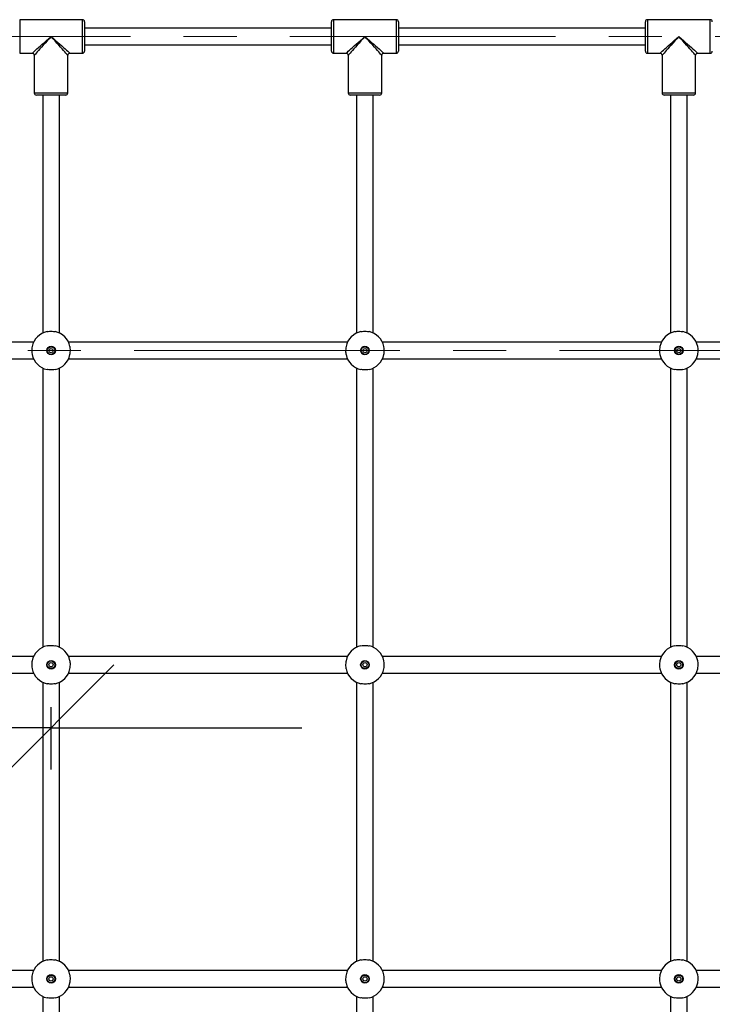
# Paper-space layout 'Sheet4' of a CAD drawing. Units: millimetres. Extents: x 100 to 8300, y 100 to 5840.
# Drawn here: x 1899 to 2561, y 4312 to 5252 of the extents above; entities that cross this region are included whole.
import ezdxf

# ---------------------------------------------------------------- set-up
doc = ezdxf.new("R2010")
doc.units = ezdxf.units.MM
doc.linetypes.add('CENTERX2', pattern=[20.32, 12.7, -2.54, 2.54, -2.54])
doc.layers.add('FORMAT', color=7, linetype='Continuous')
doc.styles.add('SLDTEXTSTYLE0', font='TXT', dxfattribs={"width": 0.75})
doc.dimstyles.new('SLDDIMSTYLE4', dxfattribs={"dimtxt": 127, "dimasz": 119.888, "dimexe": 0, "dimexo": 0.0625, "dimgap": 31.75, "dimtad": 1, "dimdec": 0, "dimlfac": 0.666667, "dimrnd": 1e-09, "dimzin": 12, "dimdsep": 46, "dimtxsty": 'SLDTEXTSTYLE0', "dimblk1": 'OBLIQUE', "dimblk2": 'OBLIQUE', "dimsah": 1, "dimcen": 0.09, "dimadec": 0, "dimazin": 3, "dimtfac": 1, "dimtmove": 0, "dimatfit": 0, "dimldrblk": 'OBLIQUE', "dimfxl": 1, "dimfrac": 2, "dimtolj": 1, "dimtzin": 12, "dimarcsym": 0})

# ---------------------------------------------------------------- blocks, each defined once
blk = doc.blocks.new('_OBLIQUE')
at = {"color": 0, "linetype": 'ByBlock', "lineweight": -2}
blk.add_line((-0.5, -0.5), (0.5, 0.5), dxfattribs=at)
blk = doc.blocks.new('_D_16')
at = {"layer": 'FORMAT', "ltscale": 20}
for p, q in [((1682.33, 4556.39), (1682.33, 4596.05)), ((1928.59, 4536.39), (1928.59, 4596.05)), ((1682.33, 4576.24), (1207.11, 4576.24)), ((1928.59, 4576.24), (1682.33, 4576.24)), ((1928.59, 4576.24), (2168.37, 4576.24))]:
    blk.add_line(p, q, dxfattribs=at)
at = {"layer": 'FORMAT', "ltscale": 20, "xscale": 119.88799999999999, "yscale": 119.88799999999999}
blk.add_blockref('_OBLIQUE', (1682.33, 4576.24, 0), dxfattribs=at)
at = {"layer": 'FORMAT', "ltscale": 20, "xscale": 119.88799999999999, "yscale": 119.88799999999999, "rotation": 180.0000000000004}
blk.add_blockref('_OBLIQUE', (1928.59, 4576.24, 0), dxfattribs=at)
at = {"layer": 'FORMAT', "ltscale": 20, "insert": (1207.11, 4739.95), "char_height": 127, "attachment_point": 1, "style": 'SLDTEXTSTYLE0'}
blk.add_mtext('246', dxfattribs=at)

psp = doc.layouts.new('Sheet4')

# ---------------------------------------------------------------- linework, layer by layer
at = {"color": 7, "linetype": 'Continuous', "lineweight": 25, "ltscale": 20}
for p, q in [((1958.59, 5252.39), (1898.59, 5252.39)), ((1960.59, 5250.39), (1960.59, 5222.39)), ((2196.59, 5222.39), (2196.59, 5250.39)), ((2258.59, 5252.39), (2198.59, 5252.39)), ((2260.59, 5250.39), (2260.59, 5222.39)), ((2496.59, 5222.39), (2496.59, 5250.39)), ((2558.59, 5252.39), (2498.59, 5252.39)), ((2196.59, 5244.39), (1960.59, 5244.39)), ((2496.59, 5244.39), (2260.59, 5244.39)), ((1960.59, 5228.39), (2196.59, 5228.39)), ((2260.59, 5228.39), (2496.59, 5228.39)), ((1898.59, 5220.39), (1910.59, 5220.39)), ((1912.59, 5218.39), (1912.59, 5182.39)), ((1944.59, 5182.39), (1944.59, 5218.39)), ((1946.59, 5220.39), (1958.59, 5220.39)), ((2198.59, 5220.39), (2210.59, 5220.39)), ((2212.59, 5218.39), (2212.59, 5182.39)), ((2244.59, 5182.39), (2244.59, 5218.39)), ((2246.59, 5220.39), (2258.59, 5220.39)), ((2498.59, 5220.39), (2510.59, 5220.39)), ((2512.59, 5218.39), (2512.59, 5182.39)), ((2544.59, 5182.39), (2544.59, 5218.39)), ((2546.59, 5220.39), (2558.59, 5220.39)), ((1928.59, 5180.39), (1914.59, 5180.39)), ((1920.59, 5180.39), (1920.59, 4953.07)), ((1942.59, 5180.39), (1928.59, 5180.39)), ((1936.59, 4953.07), (1936.59, 5180.39)), ((2228.59, 5180.39), (2214.59, 5180.39)), ((2220.59, 5180.39), (2220.59, 4953.07)), ((2242.59, 5180.39), (2228.59, 5180.39)), ((2236.59, 4953.07), (2236.59, 5180.39)), ((2528.59, 5180.39), (2514.59, 5180.39)), ((2520.59, 5180.39), (2520.59, 4953.07)), ((2542.59, 5180.39), (2528.59, 5180.39)), ((2536.59, 4953.07), (2536.59, 5180.39)), ((1911.91, 4944.39), (1688.59, 4944.39)), ((2211.91, 4944.39), (1945.27, 4944.39)), ((2511.91, 4944.39), (2245.27, 4944.39)), ((2811.91, 4944.39), (2545.27, 4944.39)), ((1688.59, 4928.39), (1911.91, 4928.39)), ((1945.27, 4928.39), (2211.91, 4928.39)), ((2245.27, 4928.39), (2511.91, 4928.39)), ((2545.27, 4928.39), (2811.91, 4928.39)), ((1920.59, 4919.71), (1920.59, 4653.07)), ((1936.59, 4653.07), (1936.59, 4919.71)), ((2220.59, 4919.71), (2220.59, 4653.07)), ((2236.59, 4653.07), (2236.59, 4919.71)), ((2520.59, 4919.71), (2520.59, 4653.07)), ((2536.59, 4653.07), (2536.59, 4919.71)), ((1911.91, 4644.39), (1688.59, 4644.39)), ((2211.91, 4644.39), (1945.27, 4644.39)), ((2511.91, 4644.39), (2245.27, 4644.39)), ((2811.91, 4644.39), (2545.27, 4644.39)), ((1688.59, 4628.39), (1911.91, 4628.39)), ((1945.27, 4628.39), (2211.91, 4628.39)), ((2245.27, 4628.39), (2511.91, 4628.39)), ((2545.27, 4628.39), (2811.91, 4628.39)), ((1920.59, 4619.71), (1920.59, 4353.07)), ((1936.59, 4353.07), (1936.59, 4619.71)), ((2220.59, 4619.71), (2220.59, 4353.07)), ((2236.59, 4353.07), (2236.59, 4619.71)), ((2520.59, 4619.71), (2520.59, 4353.07)), ((2536.59, 4353.07), (2536.59, 4619.71)), ((1911.91, 4344.39), (1746.09, 4344.39)), ((2211.91, 4344.39), (1945.27, 4344.39)), ((2511.91, 4344.39), (2245.27, 4344.39)), ((2711.09, 4344.39), (2545.27, 4344.39)), ((1746.09, 4328.39), (1911.91, 4328.39)), ((1945.27, 4328.39), (2211.91, 4328.39)), ((2245.27, 4328.39), (2511.91, 4328.39)), ((2545.27, 4328.39), (2711.09, 4328.39)), ((1920.59, 4319.71), (1920.59, 4053.07)), ((1936.59, 4053.07), (1936.59, 4319.71)), ((2220.59, 4319.71), (2220.59, 4053.07)), ((2236.59, 4053.07), (2236.59, 4319.71)), ((2520.59, 4319.71), (2520.59, 4053.07)), ((2536.59, 4053.07), (2536.59, 4319.71))]:
    psp.add_line(p, q, dxfattribs=at)
at = {"color": 8, "linetype": 'Continuous', "lineweight": 25, "ltscale": 20}
for p, q in [((1898.59, 5252.39), (1898.59, 5220.39)), ((1958.59, 5220.39), (1958.59, 5252.39)), ((2198.59, 5252.39), (2198.59, 5220.39)), ((2258.59, 5220.39), (2258.59, 5252.39)), ((2498.59, 5252.39), (2498.59, 5220.39)), ((2558.59, 5220.39), (2558.59, 5252.39)), ((1912.59, 5182.39), (1928.59, 5182.39)), ((1928.59, 5182.39), (1944.59, 5182.39)), ((2212.59, 5182.39), (2228.59, 5182.39)), ((2228.59, 5182.39), (2244.59, 5182.39)), ((2512.59, 5182.39), (2528.59, 5182.39)), ((2528.59, 5182.39), (2544.59, 5182.39))]:
    psp.add_line(p, q, dxfattribs=at)
at = {"color": 8, "linetype": 'Continuous', "lineweight": 25, "ltscale": 20, "flags": 128}
for points in [[(1910.59, 5220.39), (1910.72, 5220.51), (1911.11, 5220.86), (1911.76, 5221.43), (1912.65, 5222.22), (1913.78, 5223.22), (1915.12, 5224.42), (1916.65, 5225.78), (1918.37, 5227.3), (1920.23, 5228.96), (1922.21, 5230.72), (1924.28, 5232.56), (1926.42, 5234.46), (1928.59, 5236.39)], [(1928.59, 5236.39), (1926.66, 5234.22), (1924.76, 5232.08), (1922.92, 5230.01), (1921.16, 5228.03), (1919.5, 5226.17), (1917.98, 5224.46), (1916.61, 5222.92), (1915.42, 5221.58), (1914.42, 5220.45), (1913.63, 5219.56), (1913.06, 5218.91), (1912.71, 5218.52), (1912.59, 5218.39)], [(1928.59, 5236.39), (1930.76, 5234.46), (1932.9, 5232.56), (1934.97, 5230.72), (1936.96, 5228.96), (1938.82, 5227.3), (1940.53, 5225.78), (1942.06, 5224.42), (1943.4, 5223.22), (1944.53, 5222.22), (1945.42, 5221.43), (1946.07, 5220.86), (1946.46, 5220.51), (1946.59, 5220.39)], [(1944.59, 5218.39), (1944.47, 5218.52), (1944.13, 5218.91), (1943.55, 5219.56), (1942.76, 5220.45), (1941.76, 5221.58), (1940.57, 5222.92), (1939.2, 5224.46), (1937.68, 5226.17), (1936.03, 5228.03), (1934.26, 5230.01), (1932.42, 5232.08), (1930.52, 5234.22), (1928.59, 5236.39)], [(2210.59, 5220.39), (2210.72, 5220.51), (2211.11, 5220.86), (2211.76, 5221.43), (2212.65, 5222.22), (2213.78, 5223.22), (2215.12, 5224.42), (2216.65, 5225.78), (2218.37, 5227.3), (2220.23, 5228.96), (2222.21, 5230.72), (2224.28, 5232.56), (2226.42, 5234.46), (2228.59, 5236.39)], [(2228.59, 5236.39), (2226.66, 5234.22), (2224.76, 5232.08), (2222.92, 5230.01), (2221.16, 5228.03), (2219.5, 5226.17), (2217.98, 5224.46), (2216.61, 5222.92), (2215.42, 5221.58), (2214.42, 5220.45), (2213.63, 5219.56), (2213.06, 5218.91), (2212.71, 5218.52), (2212.59, 5218.39)], [(2228.59, 5236.39), (2230.76, 5234.46), (2232.9, 5232.56), (2234.97, 5230.72), (2236.96, 5228.96), (2238.82, 5227.3), (2240.53, 5225.78), (2242.06, 5224.42), (2243.4, 5223.22), (2244.53, 5222.22), (2245.42, 5221.43), (2246.07, 5220.86), (2246.46, 5220.51), (2246.59, 5220.39)], [(2244.59, 5218.39), (2244.47, 5218.52), (2244.13, 5218.91), (2243.55, 5219.56), (2242.76, 5220.45), (2241.76, 5221.58), (2240.57, 5222.92), (2239.2, 5224.46), (2237.68, 5226.17), (2236.03, 5228.03), (2234.26, 5230.01), (2232.42, 5232.08), (2230.52, 5234.22), (2228.59, 5236.39)], [(2510.59, 5220.39), (2510.72, 5220.51), (2511.11, 5220.86), (2511.76, 5221.43), (2512.65, 5222.22), (2513.78, 5223.22), (2515.12, 5224.42), (2516.65, 5225.78), (2518.37, 5227.3), (2520.23, 5228.96), (2522.21, 5230.72), (2524.28, 5232.56), (2526.42, 5234.46), (2528.59, 5236.39)], [(2528.59, 5236.39), (2526.66, 5234.22), (2524.76, 5232.08), (2522.92, 5230.01), (2521.16, 5228.03), (2519.5, 5226.17), (2517.98, 5224.46), (2516.61, 5222.92), (2515.42, 5221.58), (2514.42, 5220.45), (2513.63, 5219.56), (2513.06, 5218.91), (2512.71, 5218.52), (2512.59, 5218.39)], [(2528.59, 5236.39), (2530.76, 5234.46), (2532.9, 5232.56), (2534.97, 5230.72), (2536.96, 5228.96), (2538.82, 5227.3), (2540.53, 5225.78), (2542.06, 5224.42), (2543.4, 5223.22), (2544.53, 5222.22), (2545.42, 5221.43), (2546.07, 5220.86), (2546.46, 5220.51), (2546.59, 5220.39)], [(2544.59, 5218.39), (2544.47, 5218.52), (2544.13, 5218.91), (2543.55, 5219.56), (2542.76, 5220.45), (2541.76, 5221.58), (2540.57, 5222.92), (2539.2, 5224.46), (2537.68, 5226.17), (2536.03, 5228.03), (2534.26, 5230.01), (2532.42, 5232.08), (2530.52, 5234.22), (2528.59, 5236.39)]]:
    psp.add_lwpolyline(points, dxfattribs=at)
at = {"color": 7, "linetype": 'Continuous', "lineweight": 25, "ltscale": 400}
for centre, radius in [((1928.59, 4936.39), 4.1), ((1928.59, 4936.39), 3.63), ((1928.59, 4936.39), 2), ((2228.59, 4936.39), 4.1), ((2228.59, 4936.39), 3.63), ((2228.59, 4936.39), 2), ((2528.59, 4936.39), 4.1), ((2528.59, 4936.39), 3.63), ((2528.59, 4936.39), 2), ((1928.59, 4636.39), 4.1), ((1928.59, 4636.39), 3.63), ((1928.59, 4636.39), 2), ((2228.59, 4636.39), 4.1), ((2228.59, 4636.39), 3.63), ((2228.59, 4636.39), 2), ((2528.59, 4636.39), 4.1), ((2528.59, 4636.39), 3.63), ((2528.59, 4636.39), 2), ((1928.59, 4336.39), 4.1), ((1928.59, 4336.39), 3.63), ((1928.59, 4336.39), 2), ((2228.59, 4336.39), 4.1), ((2228.59, 4336.39), 3.63), ((2228.59, 4336.39), 2), ((2528.59, 4336.39), 4.1), ((2528.59, 4336.39), 3.63), ((2528.59, 4336.39), 2)]:
    psp.add_circle(centre, radius, dxfattribs=at)
for centre, radius, start, end in [((1958.59, 5250.39), 2, 0, 90), ((2198.59, 5250.39), 2, 90, 180), ((2258.59, 5250.39), 2, 0, 90), ((2498.59, 5250.39), 2, 90, 180), ((2558.59, 5250.39), 2, 0, 90), ((1910.59, 5218.39), 2, 2.97708, 86.80721), ((1946.59, 5218.39), 2, 92.97708, 176.80721), ((1958.59, 5222.39), 2, 270, 360), ((2198.59, 5222.39), 2, 180, 270), ((2210.59, 5218.39), 2, 2.97708, 86.80721), ((2246.59, 5218.39), 2, 92.97708, 176.80721), ((2258.59, 5222.39), 2, 270, 360), ((2498.59, 5222.39), 2, 180, 270), ((2510.59, 5218.39), 2, 2.97708, 86.80721), ((2546.59, 5218.39), 2, 92.97708, 176.80721), ((2558.59, 5222.39), 2, 270, 360), ((1914.59, 5182.39), 2, 180, 270), ((1942.59, 5182.39), 2, 270, 0), ((2214.59, 5182.39), 2, 180, 270), ((2242.59, 5182.39), 2, 270, 0), ((2514.59, 5182.39), 2, 180, 270), ((2542.59, 5182.39), 2, 270, 0), ((1928.59, 4936.39), 18.5, 102.08429, 167.91571), ((1928.59, 4936.39), 18.5, 12.08429, 77.91571), ((2228.59, 4936.39), 18.5, 102.08429, 167.91571), ((2228.59, 4936.39), 18.5, 12.08429, 77.91571), ((2528.59, 4936.39), 18.5, 102.08429, 167.91571), ((2528.59, 4936.39), 18.5, 12.08429, 77.91571), ((1928.59, 4936.39), 18.5, 192.08429, 257.91571), ((1928.59, 4936.39), 18.5, 282.08429, 347.91571), ((2228.59, 4936.39), 18.5, 192.08429, 257.91571), ((2228.59, 4936.39), 18.5, 282.08429, 347.91571), ((2528.59, 4936.39), 18.5, 192.08429, 257.91571), ((2528.59, 4936.39), 18.5, 282.08429, 347.91571), ((1928.59, 4636.39), 18.5, 102.08429, 167.91571), ((1928.59, 4636.39), 18.5, 12.08429, 77.91571), ((2228.59, 4636.39), 18.5, 102.08429, 167.91571), ((2228.59, 4636.39), 18.5, 12.08429, 77.91571), ((2528.59, 4636.39), 18.5, 102.08429, 167.91571), ((2528.59, 4636.39), 18.5, 12.08429, 77.91571), ((1928.59, 4636.39), 18.5, 192.08429, 257.91571), ((1928.59, 4636.39), 18.5, 282.08429, 347.91571), ((2228.59, 4636.39), 18.5, 192.08429, 257.91571), ((2228.59, 4636.39), 18.5, 282.08429, 347.91571), ((2528.59, 4636.39), 18.5, 192.08429, 257.91571), ((2528.59, 4636.39), 18.5, 282.08429, 347.91571), ((1928.59, 4336.39), 18.5, 102.08429, 167.91571), ((1928.59, 4336.39), 18.5, 12.08429, 77.91571), ((2228.59, 4336.39), 18.5, 102.08429, 167.91571), ((2228.59, 4336.39), 18.5, 12.08429, 77.91571), ((2528.59, 4336.39), 18.5, 102.08429, 167.91571), ((2528.59, 4336.39), 18.5, 12.08429, 77.91571), ((1928.59, 4336.39), 18.5, 192.08429, 257.91571), ((1928.59, 4336.39), 18.5, 282.08429, 347.91571), ((2228.59, 4336.39), 18.5, 192.08429, 257.91571), ((2228.59, 4336.39), 18.5, 282.08429, 347.91571), ((2528.59, 4336.39), 18.5, 192.08429, 257.91571), ((2528.59, 4336.39), 18.5, 282.08429, 347.91571)]:
    psp.add_arc(centre, radius, start, end, dxfattribs=at)
at = {"color": 7, "linetype": 'Continuous', "lineweight": 25, "ltscale": 20}
for points, knots in [([(1924.72, 4954.48), (1925.49, 4954.61), (1927.05, 4954.87), (1929.66, 4954.89), (1931.45, 4954.69), (1932.32, 4954.51), (1932.46, 4954.48)], [0, 0, 0, 0, 0.314765, 0.629846, 0.940499, 1, 1, 1, 1]), ([(2224.72, 4954.48), (2225.49, 4954.61), (2227.05, 4954.87), (2229.66, 4954.89), (2231.45, 4954.69), (2232.32, 4954.51), (2232.46, 4954.48)], [0, 0, 0, 0, 0.314779, 0.629846, 0.940499, 1, 1, 1, 1]), ([(2524.72, 4954.48), (2525.49, 4954.61), (2527.05, 4954.87), (2529.66, 4954.89), (2531.45, 4954.69), (2532.32, 4954.51), (2532.46, 4954.48)], [0, 0, 0, 0, 0.314767, 0.629843, 0.940499, 1, 1, 1, 1]), ([(1910.5, 4940.26), (1910.37, 4939.49), (1910.11, 4937.94), (1910.1, 4935.33), (1910.29, 4933.53), (1910.47, 4932.66), (1910.5, 4932.52)], [0, 0, 0, 0, 0.314767, 0.629843, 0.940499, 1, 1, 1, 1]), ([(1946.68, 4932.52), (1946.81, 4933.29), (1947.07, 4934.85), (1947.08, 4937.46), (1946.89, 4939.26), (1946.71, 4940.12), (1946.68, 4940.26)], [0, 0, 0, 0, 0.314767, 0.629843, 0.940499, 1, 1, 1, 1]), ([(2210.5, 4940.26), (2210.37, 4939.49), (2210.11, 4937.94), (2210.1, 4935.33), (2210.29, 4933.53), (2210.47, 4932.66), (2210.5, 4932.52)], [0, 0, 0, 0, 0.314767, 0.629843, 0.940499, 1, 1, 1, 1]), ([(2246.68, 4932.52), (2246.81, 4933.29), (2247.07, 4934.85), (2247.08, 4937.46), (2246.89, 4939.26), (2246.71, 4940.12), (2246.68, 4940.26)], [0, 0, 0, 0, 0.314767, 0.629844, 0.940501, 1, 1, 1, 1]), ([(2510.5, 4940.26), (2510.37, 4939.49), (2510.11, 4937.94), (2510.1, 4935.33), (2510.29, 4933.53), (2510.47, 4932.66), (2510.5, 4932.52)], [0, 0, 0, 0, 0.314767, 0.629843, 0.940499, 1, 1, 1, 1]), ([(2546.68, 4932.52), (2546.81, 4933.29), (2547.07, 4934.85), (2547.08, 4937.46), (2546.89, 4939.26), (2546.71, 4940.12), (2546.68, 4940.26)], [0, 0, 0, 0, 0.314767, 0.629843, 0.940499, 1, 1, 1, 1]), ([(1932.46, 4918.3), (1931.69, 4918.17), (1930.13, 4917.91), (1927.52, 4917.9), (1925.73, 4918.09), (1924.86, 4918.27), (1924.72, 4918.3)], [0, 0, 0, 0, 0.314765, 0.629846, 0.940499, 1, 1, 1, 1]), ([(2232.46, 4918.3), (2231.69, 4918.17), (2230.13, 4917.91), (2227.52, 4917.9), (2225.73, 4918.09), (2224.86, 4918.27), (2224.72, 4918.3)], [0, 0, 0, 0, 0.314765, 0.629832, 0.940486, 1, 1, 1, 1]), ([(2532.46, 4918.3), (2531.69, 4918.17), (2530.13, 4917.91), (2527.52, 4917.9), (2525.73, 4918.09), (2524.86, 4918.27), (2524.72, 4918.3)], [0, 0, 0, 0, 0.314767, 0.629843, 0.940499, 1, 1, 1, 1]), ([(1924.72, 4654.48), (1925.49, 4654.61), (1927.05, 4654.87), (1929.66, 4654.89), (1931.45, 4654.69), (1932.32, 4654.51), (1932.46, 4654.48)], [0, 0, 0, 0, 0.314764, 0.629846, 0.9405, 1, 1, 1, 1]), ([(2224.72, 4654.48), (2225.49, 4654.61), (2227.05, 4654.87), (2229.66, 4654.89), (2231.45, 4654.69), (2232.32, 4654.51), (2232.46, 4654.48)], [0, 0, 0, 0, 0.314778, 0.629846, 0.9405, 1, 1, 1, 1]), ([(2524.72, 4654.48), (2525.49, 4654.61), (2527.05, 4654.87), (2529.66, 4654.89), (2531.45, 4654.69), (2532.32, 4654.51), (2532.46, 4654.48)], [0, 0, 0, 0, 0.314767, 0.629843, 0.940499, 1, 1, 1, 1]), ([(1910.5, 4640.26), (1910.37, 4639.49), (1910.11, 4637.94), (1910.1, 4635.33), (1910.29, 4633.53), (1910.47, 4632.66), (1910.5, 4632.52)], [0, 0, 0, 0, 0.314769, 0.629845, 0.940496, 1, 1, 1, 1]), ([(1946.68, 4632.52), (1946.81, 4633.29), (1947.07, 4634.85), (1947.08, 4637.46), (1946.89, 4639.26), (1946.71, 4640.12), (1946.68, 4640.26)], [0, 0, 0, 0, 0.314769, 0.629845, 0.940496, 1, 1, 1, 1]), ([(2210.5, 4640.26), (2210.37, 4639.49), (2210.11, 4637.94), (2210.1, 4635.33), (2210.29, 4633.53), (2210.47, 4632.66), (2210.5, 4632.52)], [0, 0, 0, 0, 0.314769, 0.629845, 0.940496, 1, 1, 1, 1]), ([(2246.68, 4632.52), (2246.81, 4633.29), (2247.07, 4634.85), (2247.08, 4637.46), (2246.89, 4639.26), (2246.71, 4640.12), (2246.68, 4640.26)], [0, 0, 0, 0, 0.31477, 0.629845, 0.940498, 1, 1, 1, 1]), ([(2510.5, 4640.26), (2510.37, 4639.49), (2510.11, 4637.94), (2510.1, 4635.33), (2510.29, 4633.53), (2510.47, 4632.66), (2510.5, 4632.52)], [0, 0, 0, 0, 0.314769, 0.629845, 0.940496, 1, 1, 1, 1]), ([(2546.68, 4632.52), (2546.81, 4633.29), (2547.07, 4634.85), (2547.08, 4637.46), (2546.89, 4639.26), (2546.71, 4640.12), (2546.68, 4640.26)], [0, 0, 0, 0, 0.314769, 0.629845, 0.940496, 1, 1, 1, 1]), ([(1932.46, 4618.3), (1931.69, 4618.17), (1930.13, 4617.91), (1927.52, 4617.9), (1925.73, 4618.09), (1924.86, 4618.27), (1924.72, 4618.3)], [0, 0, 0, 0, 0.314764, 0.629846, 0.9405, 1, 1, 1, 1]), ([(2232.46, 4618.3), (2231.69, 4618.17), (2230.13, 4617.91), (2227.52, 4617.9), (2225.73, 4618.09), (2224.86, 4618.27), (2224.72, 4618.3)], [0, 0, 0, 0, 0.314765, 0.629832, 0.940487, 1, 1, 1, 1]), ([(2532.46, 4618.3), (2531.69, 4618.17), (2530.13, 4617.91), (2527.52, 4617.9), (2525.73, 4618.09), (2524.86, 4618.27), (2524.72, 4618.3)], [0, 0, 0, 0, 0.314767, 0.629843, 0.940499, 1, 1, 1, 1]), ([(1924.72, 4354.48), (1925.49, 4354.61), (1927.05, 4354.87), (1929.66, 4354.89), (1931.45, 4354.69), (1932.32, 4354.51), (1932.46, 4354.48)], [0, 0, 0, 0, 0.314764, 0.629846, 0.9405, 1, 1, 1, 1]), ([(2224.72, 4354.48), (2225.49, 4354.61), (2227.05, 4354.87), (2229.66, 4354.89), (2231.45, 4354.69), (2232.32, 4354.51), (2232.46, 4354.48)], [0, 0, 0, 0, 0.314778, 0.629846, 0.9405, 1, 1, 1, 1]), ([(2524.72, 4354.48), (2525.49, 4354.61), (2527.05, 4354.87), (2529.66, 4354.89), (2531.45, 4354.69), (2532.32, 4354.51), (2532.46, 4354.48)], [0, 0, 0, 0, 0.314767, 0.629843, 0.940499, 1, 1, 1, 1]), ([(1910.5, 4340.26), (1910.37, 4339.49), (1910.11, 4337.94), (1910.1, 4335.33), (1910.29, 4333.53), (1910.47, 4332.66), (1910.5, 4332.52)], [0, 0, 0, 0, 0.31477, 0.629845, 0.940496, 1, 1, 1, 1]), ([(1946.68, 4332.52), (1946.81, 4333.29), (1947.07, 4334.85), (1947.08, 4337.46), (1946.89, 4339.26), (1946.71, 4340.12), (1946.68, 4340.26)], [0, 0, 0, 0, 0.31477, 0.629845, 0.940496, 1, 1, 1, 1]), ([(2210.5, 4340.26), (2210.37, 4339.49), (2210.11, 4337.94), (2210.1, 4335.33), (2210.29, 4333.53), (2210.47, 4332.66), (2210.5, 4332.52)], [0, 0, 0, 0, 0.31477, 0.629845, 0.940496, 1, 1, 1, 1]), ([(2246.68, 4332.52), (2246.81, 4333.29), (2247.07, 4334.85), (2247.08, 4337.46), (2246.89, 4339.26), (2246.71, 4340.12), (2246.68, 4340.26)], [0, 0, 0, 0, 0.314771, 0.629845, 0.940498, 1, 1, 1, 1]), ([(2510.5, 4340.26), (2510.37, 4339.49), (2510.11, 4337.94), (2510.1, 4335.33), (2510.29, 4333.53), (2510.47, 4332.66), (2510.5, 4332.52)], [0, 0, 0, 0, 0.31477, 0.629845, 0.940496, 1, 1, 1, 1]), ([(2546.68, 4332.52), (2546.81, 4333.29), (2547.07, 4334.85), (2547.08, 4337.46), (2546.89, 4339.26), (2546.71, 4340.12), (2546.68, 4340.26)], [0, 0, 0, 0, 0.31477, 0.629845, 0.940496, 1, 1, 1, 1]), ([(1932.46, 4318.3), (1931.69, 4318.17), (1930.13, 4317.91), (1927.52, 4317.9), (1925.73, 4318.09), (1924.86, 4318.27), (1924.72, 4318.3)], [0, 0, 0, 0, 0.314764, 0.629846, 0.9405, 1, 1, 1, 1]), ([(2232.46, 4318.3), (2231.69, 4318.17), (2230.13, 4317.91), (2227.52, 4317.9), (2225.73, 4318.09), (2224.86, 4318.27), (2224.72, 4318.3)], [0, 0, 0, 0, 0.314765, 0.629833, 0.940487, 1, 1, 1, 1]), ([(2532.46, 4318.3), (2531.69, 4318.17), (2530.13, 4317.91), (2527.52, 4317.9), (2525.73, 4318.09), (2524.86, 4318.27), (2524.72, 4318.3)], [0, 0, 0, 0, 0.314767, 0.629843, 0.940499, 1, 1, 1, 1])]:
    psp.add_open_spline(points, degree=3, knots=knots, dxfattribs=at)
at = {"layer": 'FORMAT', "linetype": 'CENTERX2', "lineweight": 18, "ltscale": 20}
for p, q in [((5255.59, 5236.39), (1601.59, 5236.39)), ((1601.59, 4936.39), (5255.59, 4936.39))]:
    psp.add_line(p, q, dxfattribs=at)

# ---------------------------------------------------------------- dimensions: what is measured, and where the dimension line sits
at = {"layer": 'FORMAT', "ltscale": 20}
dim = psp.add_linear_dim(base=(1682.33, 4576.24), p1=(1928.59, 4336.39), p2=(1682.33, 4356.39), dimstyle='SLDDIMSTYLE4', dxfattribs=at)
dim.commit()
dim.dimension.update_dxf_attribs({"geometry": '_D_16', "text_midpoint": (1347.87, 4576.24), "dimtype": 160})

doc.saveas('drawing.dxf')
